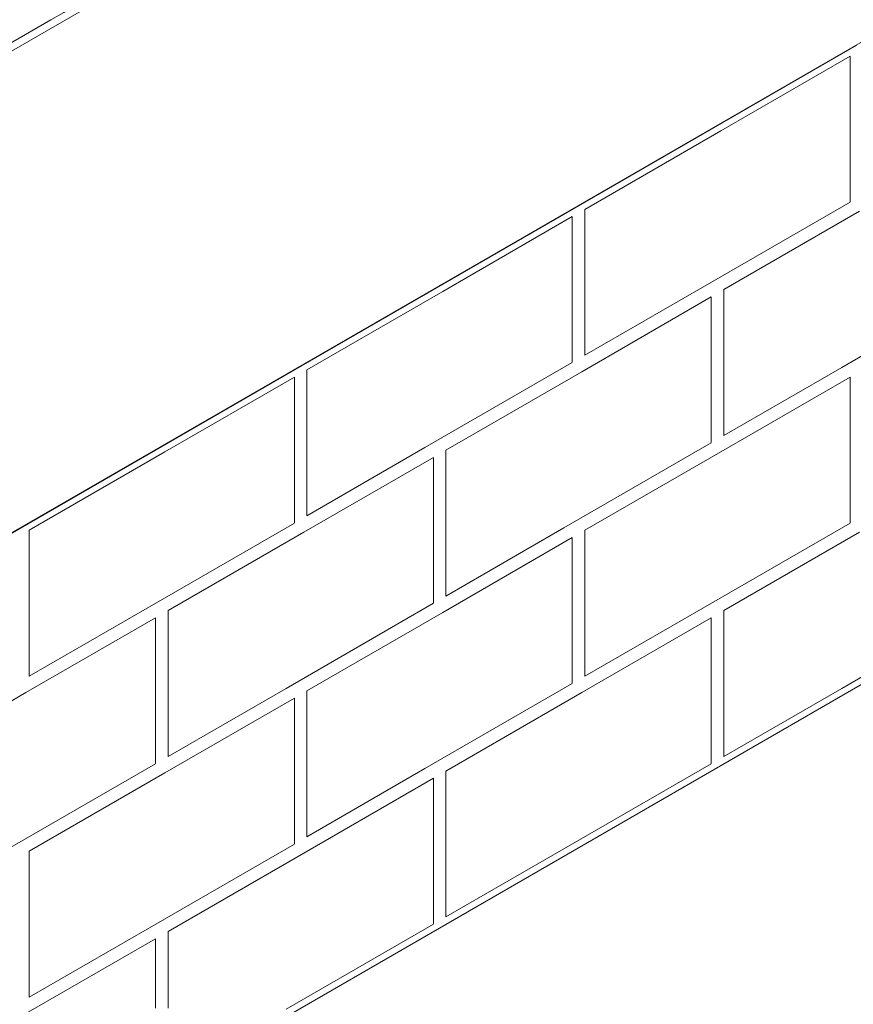
# Model space of a CAD drawing. Units: millimetres. Extents: x -41172 to -33747, y 69 to 5319.
# Drawn here: x -39504 to -39239, y 887 to 1200 of the extents above; entities that cross this region are included whole.
import ezdxf

# ---------------------------------------------------------------- set-up
doc = ezdxf.new("R2010")
doc.units = ezdxf.units.MM
doc.layers.get('0').update_dxf_attribs({"lineweight": 15})
doc.layers.add('Grosor 0', color=7, linetype='Continuous', lineweight=0)

msp = doc.modelspace()

# ---------------------------------------------------------------- linework, layer by layer
at = {"color": 7, "linetype": 'Continuous', "lineweight": 15}
for points in [[(-37633.021, 2312.394), (-39704.844, 1116.357)], [(-39688.533, 1088.102), (-37616.71, 2284.14)]]:
    msp.add_open_spline(points, degree=1, dxfattribs=at)
at = {"layer": 'Grosor 0'}
for p, q in [((-39724.09, 911.81), (-37470.187, 2212.961)), ((-39724.09, 707.675), (-37470.187, 2008.826)), ((-38993.332, 1486.745), (-39648.744, 1108.383)), ((-39326.574, 1141.157), (-39238.237, 1192.152)), ((-39281.405, 1164.922), (-39240.237, 1188.688)), ((-39240.237, 1166.652), (-39240.237, 1188.688)), ((-39281.405, 1164.922), (-39324.574, 1140.002)), ((-39240.237, 1166.652), (-39240.237, 1142.403)), ((-39240.237, 1142.307), (-39287.073, 1115.269)), ((-39414.911, 1090.161), (-39326.574, 1141.157)), ((-39324.574, 1115.657), (-39324.574, 1140.002)), ((-39237.237, 1139.42), (-39280.405, 1114.5)), ((-39369.742, 1113.927), (-39328.574, 1137.693)), ((-39328.574, 1115.657), (-39328.574, 1137.693)), ((-39328.574, 1115.657), (-39328.574, 1091.407)), ((-39324.574, 1115.657), (-39324.574, 1093.62)), ((-39287.073, 1115.269), (-39324.574, 1093.62)), ((-39280.405, 1090.154), (-39280.405, 1114.5)), ((-39196.068, 1116.805), (-39242.904, 1089.767)), ((-39369.742, 1113.927), (-39412.911, 1089.006)), ((-39325.574, 1088.424), (-39284.405, 1112.191)), ((-39284.405, 1090.154), (-39284.405, 1112.191)), ((-39503.248, 1039.165), (-39414.911, 1090.161)), ((-39503.248, 1039.165), (-39414.911, 1090.161)), ((-39412.911, 1064.661), (-39412.911, 1089.006)), ((-39328.574, 1091.311), (-39375.41, 1064.274)), ((-39284.405, 1090.154), (-39284.405, 1065.905)), ((-39280.405, 1090.154), (-39280.405, 1068.118)), ((-39242.904, 1089.767), (-39280.405, 1068.118)), ((-39458.079, 1062.931), (-39416.911, 1086.697)), ((-39458.079, 1062.931), (-39416.911, 1086.697)), ((-39416.911, 1064.661), (-39416.911, 1086.697)), ((-39416.911, 1064.661), (-39416.911, 1086.697)), ((-39325.574, 1088.424), (-39368.742, 1063.504)), ((-39281.405, 1062.922), (-39240.237, 1086.688)), ((-39240.237, 1064.652), (-39240.237, 1086.688)), ((-39416.911, 1064.661), (-39416.911, 1040.411)), ((-39416.911, 1064.661), (-39416.911, 1040.411)), ((-39412.911, 1064.661), (-39412.911, 1042.625)), ((-39375.41, 1064.274), (-39412.911, 1042.625)), ((-39284.405, 1065.809), (-39331.241, 1038.771)), ((-39240.237, 1064.652), (-39240.237, 1040.403)), ((-39458.079, 1062.931), (-39501.248, 1038.01)), ((-39458.079, 1062.931), (-39501.248, 1038.01)), ((-39413.911, 1037.429), (-39372.742, 1061.195)), ((-39372.742, 1039.159), (-39372.742, 1061.195)), ((-39368.742, 1039.159), (-39368.742, 1063.504)), ((-39281.405, 1062.922), (-39324.574, 1038.002)), ((-39591.585, 988.169), (-39503.248, 1039.165)), ((-39416.911, 1040.315), (-39463.747, 1013.278)), ((-39416.911, 1040.315), (-39463.747, 1013.278)), ((-39372.742, 1039.159), (-39372.742, 1014.909)), ((-39368.742, 1039.159), (-39368.742, 1017.123)), ((-39240.237, 1040.307), (-39287.073, 1013.269)), ((-39501.248, 1013.665), (-39501.248, 1038.01)), ((-39501.248, 1013.665), (-39501.248, 1038.01)), ((-39413.911, 1037.429), (-39457.079, 1012.508)), ((-39331.241, 1038.771), (-39368.742, 1017.123)), ((-39324.574, 1013.657), (-39324.574, 1038.002)), ((-39237.237, 1037.42), (-39280.405, 1012.5)), ((-39369.742, 1011.927), (-39328.574, 1035.693)), ((-39328.574, 1013.657), (-39328.574, 1035.693)), ((-39372.742, 1014.813), (-39419.578, 987.776)), ((-39196.068, 1014.805), (-39242.904, 987.767)), ((-39501.248, 1013.665), (-39501.248, 991.629)), ((-39501.248, 1013.665), (-39501.248, 991.629)), ((-39463.747, 1013.278), (-39501.248, 991.629)), ((-39463.747, 1013.278), (-39501.248, 991.629)), ((-39457.079, 988.163), (-39457.079, 1012.508)), ((-39369.742, 1011.927), (-39412.911, 987.006)), ((-39328.574, 1013.657), (-39328.574, 989.407)), ((-39324.574, 1013.657), (-39324.574, 991.62)), ((-39287.073, 1013.269), (-39324.574, 991.62)), ((-39280.405, 988.154), (-39280.405, 1012.5)), ((-39502.248, 986.433), (-39461.079, 1010.199)), ((-39461.079, 988.163), (-39461.079, 1010.199)), ((-39325.574, 986.424), (-39284.405, 1010.191)), ((-39284.405, 988.154), (-39284.405, 1010.191)), ((-39328.574, 989.311), (-39375.41, 962.274)), ((-39502.248, 986.433), (-39545.416, 961.512)), ((-39461.079, 988.163), (-39461.079, 963.913)), ((-39457.079, 988.163), (-39457.079, 966.127)), ((-39419.578, 987.776), (-39457.079, 966.127)), ((-39412.911, 962.661), (-39412.911, 987.006)), ((-39325.574, 986.424), (-39368.742, 961.504)), ((-39284.405, 988.154), (-39284.405, 963.905)), ((-39280.405, 988.154), (-39280.405, 966.118)), ((-39242.904, 987.767), (-39280.405, 966.118)), ((-39458.079, 960.931), (-39416.911, 984.697)), ((-39458.079, 960.931), (-39416.911, 984.697)), ((-39416.911, 962.661), (-39416.911, 984.697)), ((-39416.911, 962.661), (-39416.911, 984.697)), ((-39461.079, 963.818), (-39507.915, 936.78)), ((-39284.405, 963.809), (-39331.241, 936.771)), ((-39458.079, 960.931), (-39501.248, 936.01)), ((-39458.079, 960.931), (-39501.248, 936.01)), ((-39416.911, 962.661), (-39416.911, 938.411)), ((-39416.911, 962.661), (-39416.911, 938.411)), ((-39412.911, 962.661), (-39412.911, 940.625)), ((-39375.41, 962.274), (-39412.911, 940.625)), ((-39368.742, 937.159), (-39368.742, 961.504)), ((-39413.911, 935.429), (-39372.742, 959.195)), ((-39372.742, 937.159), (-39372.742, 959.195)), ((-39501.248, 911.665), (-39501.248, 936.01)), ((-39501.248, 911.665), (-39501.248, 936.01)), ((-39416.911, 938.315), (-39463.747, 911.278)), ((-39416.911, 938.315), (-39463.747, 911.278)), ((-39372.742, 937.159), (-39372.742, 912.909)), ((-39368.742, 937.159), (-39368.742, 915.123)), ((-39331.241, 936.771), (-39368.742, 915.123)), ((-39413.911, 935.429), (-39457.079, 910.508)), ((-39501.248, 911.665), (-39501.248, 889.629)), ((-39501.248, 911.665), (-39501.248, 889.629)), ((-39463.747, 911.278), (-39501.248, 889.629)), ((-39463.747, 911.278), (-39501.248, 889.629)), ((-39372.742, 912.813), (-39419.578, 885.776)), ((-39502.248, 884.433), (-39461.079, 908.199)), ((-39461.079, 886.163), (-39461.079, 908.199)), ((-39457.079, 886.163), (-39457.079, 910.508))]:
    msp.add_line(p, q, dxfattribs=at)

doc.saveas('drawing.dxf')
